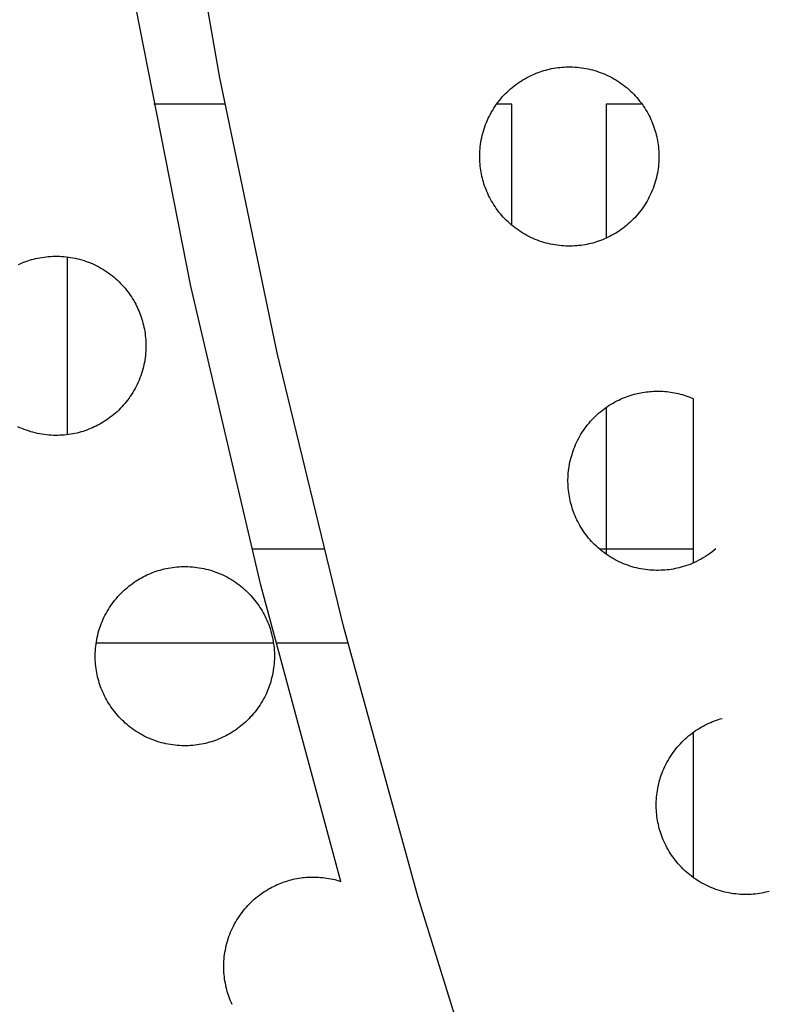
# Model space of a CAD drawing. Units: millimetres. Extents: x -10769 to 17350, y -4423 to 8172.
# Drawn here: x -3292 to -3133, y 3197 to 3406 of the extents above; entities that cross this region are included whole.
import ezdxf

# ---------------------------------------------------------------- set-up
doc = ezdxf.new("R2010")
doc.units = ezdxf.units.MM
doc.layers.add('Make2D$Visible$Curves', color=7, linetype='Continuous', true_color=0x000000)

msp = doc.modelspace()

# ---------------------------------------------------------------- linework, layer by layer
at = {"layer": 'Make2D$Visible$Curves', "lineweight": -3}
for points in [[(-3148.59, 3050.76), (-3169.83, 3106.33), (-3189.31, 3162.63), (-3206.99, 3219.57), (-3222.86, 3277.06), (-3236.88, 3335.02), (-3249.03, 3393.35), (-3259.3, 3451.97), (-3267.69, 3510.78), (-3274.19, 3569.7), (-3278.8, 3628.64), (-3281.55, 3687.5), (-3282.43, 3746.2), (-3281.47, 3804.65), (-3278.71, 3862.78), (-3274.16, 3920.49), (-3267.86, 3977.7)], [(-3223.38, 3222.97), (-3240.36, 3285.8), (-3255.18, 3349.21), (-3267.78, 3413.11), (-3278.16, 3477.36)], [(-3169.94, 3358.33), (-3170.35, 3358.23), (-3170.76, 3358.13), (-3171.18, 3358.04), (-3171.61, 3357.96), (-3172.04, 3357.89), (-3172.47, 3357.83), (-3172.91, 3357.77), (-3173.36, 3357.73), (-3173.81, 3357.7), (-3174.26, 3357.68), (-3174.72, 3357.67), (-3175.18, 3357.67), (-3175.64, 3357.68), (-3176.1, 3357.7), (-3176.57, 3357.74), (-3177.04, 3357.78), (-3177.51, 3357.84), (-3177.98, 3357.91), (-3178.45, 3358), (-3178.92, 3358.09), (-3179.39, 3358.2), (-3179.85, 3358.32), (-3180.32, 3358.45), (-3180.79, 3358.59), (-3181.25, 3358.75), (-3181.71, 3358.92), (-3182.16, 3359.1), (-3182.61, 3359.29), (-3183.06, 3359.49), (-3183.5, 3359.71), (-3183.94, 3359.94), (-3184.37, 3360.18), (-3184.79, 3360.42), (-3185.21, 3360.69), (-3185.62, 3360.96), (-3186.02, 3361.24), (-3186.41, 3361.53), (-3186.8, 3361.83), (-3187.18, 3362.14), (-3187.55, 3362.46), (-3187.91, 3362.79), (-3188.25, 3363.12), (-3188.6, 3363.46), (-3188.93, 3363.81), (-3189.24, 3364.17), (-3189.55, 3364.54), (-3189.85, 3364.9), (-3190.14, 3365.28), (-3190.42, 3365.66), (-3190.69, 3366.04), (-3190.94, 3366.43), (-3191.18, 3366.83), (-3191.42, 3367.22), (-3191.64, 3367.62), (-3191.85, 3368.02), (-3192.05, 3368.43), (-3192.24, 3368.83), (-3192.42, 3369.24), (-3192.59, 3369.64), (-3192.74, 3370.05), (-3192.89, 3370.46), (-3193.03, 3370.87), (-3193.15, 3371.27), (-3193.27, 3371.68), (-3193.37, 3372.09), (-3193.47, 3372.5), (-3193.56, 3372.92), (-3193.64, 3373.35), (-3193.71, 3373.78), (-3193.77, 3374.21), (-3193.83, 3374.65), (-3193.87, 3375.1), (-3193.9, 3375.55), (-3193.92, 3376), (-3193.93, 3376.46), (-3193.93, 3376.92), (-3193.92, 3377.38), (-3193.9, 3377.84), (-3193.86, 3378.31), (-3193.82, 3378.78), (-3193.76, 3379.25), (-3193.69, 3379.72), (-3193.61, 3380.19), (-3193.51, 3380.66), (-3193.4, 3381.13), (-3193.28, 3381.6), (-3193.15, 3382.06), (-3193.01, 3382.53), (-3192.85, 3382.99), (-3192.68, 3383.45), (-3192.5, 3383.9), (-3192.31, 3384.35), (-3192.11, 3384.8), (-3191.89, 3385.24), (-3191.66, 3385.68), (-3191.43, 3386.11), (-3191.18, 3386.53), (-3190.92, 3386.95), (-3190.64, 3387.36), (-3190.36, 3387.76), (-3190.07, 3388.15), (-3189.77, 3388.54), (-3189.46, 3388.92), (-3189.14, 3389.29), (-3188.81, 3389.65), (-3188.48, 3390), (-3188.14, 3390.34), (-3187.79, 3390.67), (-3187.43, 3390.99), (-3187.07, 3391.3), (-3186.7, 3391.59), (-3186.32, 3391.88), (-3185.94, 3392.16), (-3185.56, 3392.43), (-3185.17, 3392.68), (-3184.77, 3392.93), (-3184.38, 3393.16), (-3183.98, 3393.38), (-3183.58, 3393.59), (-3183.17, 3393.79), (-3182.77, 3393.98), (-3182.36, 3394.16), (-3181.96, 3394.33), (-3181.55, 3394.48), (-3181.14, 3394.63), (-3180.73, 3394.77), (-3180.33, 3394.89), (-3179.92, 3395.01)], [(-3179.92, 3395.01), (-3179.51, 3395.11), (-3179.1, 3395.21), (-3178.68, 3395.3), (-3178.25, 3395.38), (-3177.82, 3395.45), (-3177.39, 3395.52), (-3176.95, 3395.57), (-3176.5, 3395.61), (-3176.05, 3395.64), (-3175.6, 3395.66), (-3175.14, 3395.67), (-3174.68, 3395.67), (-3174.22, 3395.66), (-3173.76, 3395.64), (-3173.29, 3395.6), (-3172.82, 3395.56), (-3172.35, 3395.5), (-3171.88, 3395.43), (-3171.41, 3395.35), (-3170.94, 3395.25), (-3170.47, 3395.14), (-3170, 3395.03), (-3169.54, 3394.89), (-3169.07, 3394.75), (-3168.61, 3394.59), (-3168.15, 3394.43), (-3167.7, 3394.25), (-3167.25, 3394.05), (-3166.8, 3393.85), (-3166.36, 3393.63), (-3165.92, 3393.41), (-3165.49, 3393.17), (-3165.07, 3392.92), (-3164.65, 3392.66), (-3164.24, 3392.39), (-3163.84, 3392.1), (-3163.45, 3391.81), (-3163.06, 3391.51), (-3162.68, 3391.2), (-3162.31, 3390.88), (-3161.95, 3390.56), (-3161.6, 3390.22), (-3161.26, 3389.88), (-3160.93, 3389.53), (-3160.61, 3389.17), (-3160.31, 3388.81), (-3160.01, 3388.44), (-3159.72, 3388.06), (-3159.44, 3387.68), (-3159.17, 3387.3), (-3158.92, 3386.91), (-3158.67, 3386.52), (-3158.44, 3386.12), (-3158.22, 3385.72), (-3158.01, 3385.32), (-3157.81, 3384.92), (-3157.62, 3384.51), (-3157.44, 3384.1), (-3157.27, 3383.7), (-3157.12, 3383.29), (-3156.97, 3382.88), (-3156.83, 3382.48), (-3156.71, 3382.07), (-3156.59, 3381.66), (-3156.49, 3381.25), (-3156.39, 3380.84), (-3156.3, 3380.42), (-3156.22, 3379.99), (-3156.15, 3379.56), (-3156.09, 3379.13), (-3156.03, 3378.69), (-3155.99, 3378.24), (-3155.96, 3377.79), (-3155.94, 3377.34), (-3155.93, 3376.88), (-3155.93, 3376.42), (-3155.94, 3375.96), (-3155.96, 3375.5), (-3156, 3375.03), (-3156.04, 3374.56), (-3156.1, 3374.09), (-3156.17, 3373.62), (-3156.25, 3373.15), (-3156.35, 3372.68), (-3156.46, 3372.21), (-3156.58, 3371.75), (-3156.71, 3371.28), (-3156.85, 3370.82), (-3157.01, 3370.35), (-3157.17, 3369.89), (-3157.36, 3369.44), (-3157.55, 3368.99), (-3157.75, 3368.54), (-3157.97, 3368.1), (-3158.2, 3367.66), (-3158.43, 3367.23), (-3158.68, 3366.81), (-3158.94, 3366.39), (-3159.22, 3365.98), (-3159.5, 3365.58), (-3159.79, 3365.19), (-3160.09, 3364.8), (-3160.4, 3364.42), (-3160.72, 3364.05), (-3161.04, 3363.7), (-3161.38, 3363.35), (-3161.72, 3363.01), (-3162.07, 3362.68), (-3162.43, 3362.36), (-3162.79, 3362.05), (-3163.16, 3361.75), (-3163.54, 3361.46), (-3163.92, 3361.18), (-3164.3, 3360.92), (-3164.69, 3360.66), (-3165.09, 3360.42), (-3165.48, 3360.18), (-3165.88, 3359.96), (-3166.28, 3359.75), (-3166.68, 3359.55), (-3167.09, 3359.36), (-3167.5, 3359.18), (-3167.9, 3359.01), (-3168.31, 3358.86), (-3168.72, 3358.71), (-3169.13, 3358.58), (-3169.53, 3358.45), (-3169.94, 3358.33)], [(-3247.95, 3387.75), (-3263.05, 3387.75)], [(-3187.13, 3387.75), (-3190.37, 3387.75)], [(-3187.13, 3362.1), (-3187.13, 3387.75)], [(-3159.49, 3387.75), (-3167.13, 3387.75)], [(-3167.13, 3387.75), (-3167.13, 3359.34)], [(-3291.02, 3354.09), (-3290.63, 3354.25), (-3290.23, 3354.4), (-3289.82, 3354.54), (-3289.41, 3354.67), (-3288.99, 3354.8), (-3288.57, 3354.92), (-3288.14, 3355.02), (-3287.7, 3355.12), (-3287.26, 3355.21), (-3286.82, 3355.29), (-3286.36, 3355.36), (-3285.91, 3355.41), (-3285.45, 3355.46), (-3284.98, 3355.5), (-3284.52, 3355.52), (-3284.05, 3355.54), (-3283.57, 3355.54), (-3283.1, 3355.53), (-3282.62, 3355.5), (-3282.14, 3355.47), (-3281.66, 3355.42), (-3281.19, 3355.36), (-3280.71, 3355.29), (-3280.23, 3355.21), (-3279.75, 3355.11), (-3279.27, 3355), (-3278.8, 3354.88), (-3278.33, 3354.75), (-3277.86, 3354.6), (-3277.39, 3354.44), (-3276.93, 3354.27), (-3276.48, 3354.09), (-3276.02, 3353.9), (-3275.58, 3353.69), (-3275.14, 3353.47), (-3274.7, 3353.25), (-3274.27, 3353.01), (-3273.85, 3352.76), (-3273.44, 3352.5), (-3273.03, 3352.23), (-3272.63, 3351.95), (-3272.24, 3351.66), (-3271.86, 3351.36), (-3271.49, 3351.06), (-3271.13, 3350.74), (-3270.78, 3350.42), (-3270.43, 3350.09), (-3270.1, 3349.76), (-3269.78, 3349.42), (-3269.46, 3349.07), (-3269.16, 3348.72), (-3268.87, 3348.36), (-3268.59, 3347.99), (-3268.32, 3347.63), (-3268.06, 3347.25), (-3267.81, 3346.88), (-3267.57, 3346.5), (-3267.34, 3346.12), (-3267.12, 3345.74), (-3266.91, 3345.35), (-3266.72, 3344.97), (-3266.53, 3344.58), (-3266.36, 3344.19), (-3266.19, 3343.81), (-3266.03, 3343.41), (-3265.88, 3343.02), (-3265.74, 3342.61), (-3265.61, 3342.2), (-3265.48, 3341.78), (-3265.37, 3341.36), (-3265.26, 3340.93), (-3265.16, 3340.49), (-3265.07, 3340.05), (-3264.99, 3339.6), (-3264.92, 3339.15), (-3264.87, 3338.69), (-3264.82, 3338.23), (-3264.78, 3337.77), (-3264.76, 3337.3), (-3264.75, 3336.83), (-3264.74, 3336.36), (-3264.75, 3335.88), (-3264.78, 3335.41), (-3264.81, 3334.93), (-3264.86, 3334.45), (-3264.92, 3333.97), (-3264.99, 3333.49), (-3265.07, 3333.01), (-3265.17, 3332.54), (-3265.28, 3332.06), (-3265.4, 3331.59), (-3265.53, 3331.11), (-3265.68, 3330.64), (-3265.84, 3330.18), (-3266.01, 3329.72), (-3266.19, 3329.26), (-3266.38, 3328.81), (-3266.59, 3328.36), (-3266.81, 3327.92), (-3267.04, 3327.49), (-3267.27, 3327.06), (-3267.52, 3326.64), (-3267.78, 3326.22), (-3268.05, 3325.82), (-3268.33, 3325.42), (-3268.62, 3325.03), (-3268.92, 3324.65), (-3269.22, 3324.28), (-3269.54, 3323.92), (-3269.86, 3323.56), (-3270.19, 3323.22), (-3270.52, 3322.89), (-3270.86, 3322.56), (-3271.21, 3322.25), (-3271.57, 3321.95), (-3271.92, 3321.66), (-3272.29, 3321.37), (-3272.66, 3321.1), (-3273.03, 3320.84), (-3273.4, 3320.59), (-3273.78, 3320.35), (-3274.16, 3320.13), (-3274.54, 3319.91), (-3274.93, 3319.7), (-3275.31, 3319.5), (-3275.7, 3319.32), (-3276.09, 3319.14), (-3276.48, 3318.98)], [(-3281.43, 3355.4), (-3281.43, 3317.67)], [(-3291.8, 3353.75), (-3291.41, 3353.93), (-3291.02, 3354.09)], [(-3151.22, 3289.57), (-3151.63, 3289.47), (-3152.04, 3289.37), (-3152.46, 3289.28), (-3152.89, 3289.2), (-3153.32, 3289.13), (-3153.75, 3289.06), (-3154.19, 3289.01), (-3154.64, 3288.97), (-3155.09, 3288.94), (-3155.54, 3288.92), (-3156, 3288.91), (-3156.46, 3288.91), (-3156.92, 3288.92), (-3157.38, 3288.94), (-3157.85, 3288.98), (-3158.32, 3289.02), (-3158.79, 3289.08), (-3159.26, 3289.15), (-3159.73, 3289.23), (-3160.2, 3289.33), (-3160.67, 3289.43), (-3161.14, 3289.55), (-3161.6, 3289.69), (-3162.07, 3289.83), (-3162.53, 3289.99), (-3162.99, 3290.15), (-3163.44, 3290.33), (-3163.89, 3290.53), (-3164.34, 3290.73), (-3164.78, 3290.95), (-3165.22, 3291.17), (-3165.65, 3291.41), (-3166.07, 3291.66), (-3166.49, 3291.92), (-3166.9, 3292.19), (-3167.3, 3292.48), (-3167.69, 3292.77), (-3168.08, 3293.07), (-3168.46, 3293.38), (-3168.83, 3293.7), (-3169.19, 3294.02), (-3169.54, 3294.36), (-3169.88, 3294.7), (-3170.21, 3295.05), (-3170.53, 3295.41), (-3170.83, 3295.77), (-3171.13, 3296.14), (-3171.42, 3296.52), (-3171.7, 3296.9), (-3171.97, 3297.28), (-3172.22, 3297.67), (-3172.47, 3298.06), (-3172.7, 3298.46), (-3172.92, 3298.86), (-3173.13, 3299.26), (-3173.33, 3299.66), (-3173.52, 3300.07), (-3173.7, 3300.47), (-3173.87, 3300.88), (-3174.02, 3301.29), (-3174.17, 3301.7), (-3174.31, 3302.1), (-3174.43, 3302.51), (-3174.55, 3302.92), (-3174.65, 3303.33), (-3174.75, 3303.74), (-3174.84, 3304.16), (-3174.92, 3304.58), (-3174.99, 3305.02), (-3175.05, 3305.45), (-3175.11, 3305.89), (-3175.15, 3306.34), (-3175.18, 3306.79), (-3175.2, 3307.24), (-3175.21, 3307.7), (-3175.21, 3308.16), (-3175.2, 3308.62), (-3175.18, 3309.08), (-3175.14, 3309.55), (-3175.1, 3310.02), (-3175.04, 3310.49), (-3174.97, 3310.96), (-3174.89, 3311.43), (-3174.79, 3311.9), (-3174.68, 3312.37), (-3174.56, 3312.83), (-3174.43, 3313.3), (-3174.29, 3313.76), (-3174.13, 3314.23), (-3173.97, 3314.68), (-3173.78, 3315.14), (-3173.59, 3315.59), (-3173.39, 3316.04), (-3173.17, 3316.48), (-3172.94, 3316.91), (-3172.71, 3317.34), (-3172.46, 3317.77), (-3172.2, 3318.19), (-3171.92, 3318.6), (-3171.64, 3319), (-3171.35, 3319.39), (-3171.05, 3319.78), (-3170.74, 3320.16), (-3170.42, 3320.52), (-3170.1, 3320.88), (-3169.76, 3321.23), (-3169.42, 3321.57), (-3169.07, 3321.9), (-3168.71, 3322.22), (-3168.35, 3322.53), (-3167.98, 3322.83), (-3167.6, 3323.12), (-3167.22, 3323.4), (-3166.84, 3323.66), (-3166.45, 3323.92), (-3166.05, 3324.16), (-3165.66, 3324.4), (-3165.26, 3324.62), (-3164.86, 3324.83), (-3164.46, 3325.03), (-3164.05, 3325.22), (-3163.64, 3325.4), (-3163.24, 3325.57), (-3162.83, 3325.72), (-3162.42, 3325.87), (-3162.01, 3326), (-3161.61, 3326.13), (-3161.2, 3326.25)], [(-3161.2, 3326.25), (-3160.85, 3326.34), (-3160.49, 3326.43), (-3160.12, 3326.51), (-3159.76, 3326.58), (-3159.38, 3326.65), (-3159.01, 3326.71), (-3158.63, 3326.76), (-3158.24, 3326.8), (-3157.86, 3326.84), (-3157.47, 3326.87), (-3157.07, 3326.89), (-3156.68, 3326.91), (-3156.28, 3326.91), (-3155.88, 3326.91), (-3155.47, 3326.9), (-3155.07, 3326.88), (-3154.66, 3326.85), (-3154.26, 3326.81), (-3153.85, 3326.77), (-3153.44, 3326.71), (-3153.03, 3326.64), (-3152.62, 3326.57), (-3152.21, 3326.49), (-3151.8, 3326.39), (-3151.39, 3326.29), (-3150.99, 3326.18), (-3150.58, 3326.06), (-3150.18, 3325.93), (-3149.78, 3325.79), (-3149.38, 3325.64), (-3148.98, 3325.48), (-3148.59, 3325.32)], [(-3148.59, 3290.5), (-3148.59, 3325.32)], [(-3167.13, 3323.46), (-3167.13, 3292.35)], [(-3276.48, 3318.98), (-3276.87, 3318.82), (-3277.26, 3318.67), (-3277.67, 3318.53), (-3278.08, 3318.39), (-3278.5, 3318.27), (-3278.92, 3318.15), (-3279.36, 3318.04), (-3279.79, 3317.95), (-3280.23, 3317.86), (-3280.68, 3317.78), (-3281.13, 3317.71), (-3281.59, 3317.65), (-3282.05, 3317.61), (-3282.51, 3317.57), (-3282.98, 3317.55), (-3283.45, 3317.53), (-3283.92, 3317.53), (-3284.4, 3317.54), (-3284.87, 3317.56), (-3285.35, 3317.6), (-3285.83, 3317.64), (-3286.31, 3317.7), (-3286.79, 3317.77), (-3287.27, 3317.86), (-3287.75, 3317.96), (-3288.22, 3318.06), (-3288.7, 3318.19), (-3289.17, 3318.32), (-3289.64, 3318.47), (-3290.1, 3318.62), (-3290.56, 3318.79), (-3291.02, 3318.98), (-3291.47, 3319.17), (-3291.92, 3319.38)], [(-3242.28, 3293.45), (-3227.02, 3293.45)], [(-3168.54, 3293.45), (-3148.59, 3293.45)], [(-3143.88, 3293.45), (-3144.3, 3293.1), (-3144.73, 3292.76), (-3145.17, 3292.44), (-3145.62, 3292.13), (-3146.07, 3291.84), (-3146.53, 3291.56), (-3146.99, 3291.29), (-3147.45, 3291.04), (-3147.92, 3290.81), (-3148.39, 3290.59), (-3148.86, 3290.38), (-3149.33, 3290.19), (-3149.8, 3290.02), (-3150.28, 3289.85), (-3150.75, 3289.71), (-3151.22, 3289.57)], [(-3263.76, 3288.28), (-3263.37, 3288.44), (-3262.97, 3288.59), (-3262.57, 3288.73), (-3262.15, 3288.86), (-3261.73, 3288.99), (-3261.31, 3289.1), (-3260.88, 3289.21), (-3260.44, 3289.31), (-3260, 3289.4), (-3259.56, 3289.48), (-3259.1, 3289.55), (-3258.65, 3289.6), (-3258.19, 3289.65), (-3257.72, 3289.69), (-3257.26, 3289.71), (-3256.79, 3289.72), (-3256.31, 3289.73), (-3255.84, 3289.72), (-3255.36, 3289.69), (-3254.88, 3289.66), (-3254.4, 3289.61), (-3253.93, 3289.55), (-3253.45, 3289.48), (-3252.97, 3289.4), (-3252.49, 3289.3), (-3252.01, 3289.19), (-3251.54, 3289.07), (-3251.07, 3288.94), (-3250.6, 3288.79), (-3250.13, 3288.63), (-3249.67, 3288.46), (-3249.22, 3288.28), (-3248.76, 3288.09), (-3248.32, 3287.88), (-3247.88, 3287.66), (-3247.44, 3287.44), (-3247.01, 3287.2), (-3246.59, 3286.95), (-3246.18, 3286.69), (-3245.77, 3286.42), (-3245.37, 3286.14), (-3244.98, 3285.85), (-3244.6, 3285.55), (-3244.23, 3285.25), (-3243.87, 3284.93), (-3243.52, 3284.61), (-3243.17, 3284.28), (-3242.84, 3283.95), (-3242.52, 3283.61), (-3242.2, 3283.26), (-3241.9, 3282.9), (-3241.61, 3282.55), (-3241.33, 3282.18), (-3241.06, 3281.81), (-3240.8, 3281.44), (-3240.55, 3281.07), (-3240.31, 3280.69), (-3240.08, 3280.31), (-3239.86, 3279.93), (-3239.65, 3279.54), (-3239.46, 3279.16), (-3239.27, 3278.77), (-3239.1, 3278.38), (-3238.93, 3278), (-3238.77, 3277.6), (-3238.62, 3277.21), (-3238.48, 3276.8), (-3238.35, 3276.39), (-3238.22, 3275.97), (-3238.11, 3275.55), (-3238, 3275.12), (-3237.9, 3274.68), (-3237.81, 3274.24), (-3237.73, 3273.79), (-3237.66, 3273.34), (-3237.61, 3272.88), (-3237.56, 3272.42), (-3237.52, 3271.96), (-3237.5, 3271.49), (-3237.49, 3271.02), (-3237.48, 3270.55), (-3237.49, 3270.07), (-3237.52, 3269.6), (-3237.55, 3269.12), (-3237.6, 3268.64), (-3237.66, 3268.16), (-3237.73, 3267.68), (-3237.81, 3267.2), (-3237.91, 3266.72), (-3238.02, 3266.25), (-3238.14, 3265.77), (-3238.27, 3265.3), (-3238.42, 3264.83), (-3238.58, 3264.37), (-3238.75, 3263.91), (-3238.93, 3263.45), (-3239.12, 3263), (-3239.33, 3262.55), (-3239.55, 3262.11), (-3239.78, 3261.68), (-3240.01, 3261.25), (-3240.26, 3260.83), (-3240.52, 3260.41), (-3240.79, 3260.01), (-3241.07, 3259.61), (-3241.36, 3259.22), (-3241.66, 3258.84), (-3241.96, 3258.47), (-3242.28, 3258.1), (-3242.6, 3257.75), (-3242.93, 3257.41), (-3243.26, 3257.08), (-3243.61, 3256.75), (-3243.95, 3256.44), (-3244.31, 3256.14), (-3244.66, 3255.84), (-3245.03, 3255.56), (-3245.4, 3255.29), (-3245.77, 3255.03), (-3246.14, 3254.78), (-3246.52, 3254.54), (-3246.9, 3254.31), (-3247.28, 3254.1), (-3247.67, 3253.89), (-3248.05, 3253.69), (-3248.44, 3253.51), (-3248.83, 3253.33), (-3249.22, 3253.17)], [(-3249.22, 3253.17), (-3249.61, 3253.01), (-3250.01, 3252.86), (-3250.41, 3252.72), (-3250.82, 3252.58), (-3251.24, 3252.46), (-3251.67, 3252.34), (-3252.1, 3252.23), (-3252.53, 3252.14), (-3252.97, 3252.05), (-3253.42, 3251.97), (-3253.87, 3251.9), (-3254.33, 3251.84), (-3254.79, 3251.8), (-3255.25, 3251.76), (-3255.72, 3251.73), (-3256.19, 3251.72), (-3256.66, 3251.72), (-3257.14, 3251.73), (-3257.61, 3251.75), (-3258.09, 3251.79), (-3258.57, 3251.83), (-3259.05, 3251.89), (-3259.53, 3251.96), (-3260.01, 3252.05), (-3260.49, 3252.14), (-3260.96, 3252.25), (-3261.44, 3252.37), (-3261.91, 3252.51), (-3262.38, 3252.65), (-3262.84, 3252.81), (-3263.3, 3252.98), (-3263.76, 3253.17), (-3264.21, 3253.36), (-3264.66, 3253.57), (-3265.1, 3253.78), (-3265.53, 3254.01), (-3265.96, 3254.25), (-3266.38, 3254.5), (-3266.8, 3254.76), (-3267.2, 3255.03), (-3267.6, 3255.31), (-3267.99, 3255.6), (-3268.37, 3255.89), (-3268.74, 3256.2), (-3269.11, 3256.51), (-3269.46, 3256.83), (-3269.8, 3257.16), (-3270.14, 3257.5), (-3270.46, 3257.84), (-3270.77, 3258.19), (-3271.07, 3258.54), (-3271.37, 3258.9), (-3271.65, 3259.26), (-3271.92, 3259.63), (-3272.18, 3260), (-3272.43, 3260.38), (-3272.67, 3260.75), (-3272.9, 3261.14), (-3273.11, 3261.52), (-3273.32, 3261.9), (-3273.52, 3262.29), (-3273.7, 3262.67), (-3273.88, 3263.06), (-3274.05, 3263.45), (-3274.2, 3263.84), (-3274.35, 3264.24), (-3274.49, 3264.65), (-3274.63, 3265.06), (-3274.75, 3265.48), (-3274.87, 3265.9), (-3274.98, 3266.33), (-3275.08, 3266.77), (-3275.16, 3267.21), (-3275.24, 3267.65), (-3275.31, 3268.11), (-3275.37, 3268.56), (-3275.42, 3269.02), (-3275.45, 3269.49), (-3275.48, 3269.95), (-3275.49, 3270.42), (-3275.49, 3270.9), (-3275.48, 3271.37), (-3275.46, 3271.85), (-3275.42, 3272.33), (-3275.38, 3272.81), (-3275.32, 3273.29), (-3275.25, 3273.76), (-3275.16, 3274.24), (-3275.07, 3274.72), (-3274.96, 3275.2), (-3274.84, 3275.67), (-3274.7, 3276.14), (-3274.56, 3276.61), (-3274.4, 3277.08), (-3274.23, 3277.54), (-3274.05, 3278), (-3273.85, 3278.45), (-3273.65, 3278.89), (-3273.43, 3279.34), (-3273.2, 3279.77), (-3272.96, 3280.2), (-3272.71, 3280.62), (-3272.45, 3281.03), (-3272.18, 3281.44), (-3271.9, 3281.84), (-3271.61, 3282.23), (-3271.32, 3282.61), (-3271.01, 3282.98), (-3270.7, 3283.34), (-3270.38, 3283.69), (-3270.05, 3284.04), (-3269.71, 3284.37), (-3269.37, 3284.69), (-3269.02, 3285.01), (-3268.67, 3285.31), (-3268.31, 3285.6), (-3267.95, 3285.88), (-3267.58, 3286.15), (-3267.21, 3286.41), (-3266.83, 3286.66), (-3266.46, 3286.9), (-3266.08, 3287.13), (-3265.69, 3287.35), (-3265.31, 3287.56), (-3264.92, 3287.75), (-3264.54, 3287.94), (-3264.15, 3288.11), (-3263.76, 3288.28)], [(-3237.68, 3273.45), (-3275.29, 3273.45)], [(-3221.92, 3273.45), (-3237.21, 3273.45)], [(-3132.51, 3220.84), (-3132.92, 3220.73), (-3133.33, 3220.64), (-3133.75, 3220.55), (-3134.17, 3220.47), (-3134.61, 3220.39), (-3135.04, 3220.33), (-3135.48, 3220.28), (-3135.93, 3220.24), (-3136.38, 3220.21), (-3136.83, 3220.18), (-3137.29, 3220.17), (-3137.75, 3220.17), (-3138.21, 3220.19), (-3138.67, 3220.21), (-3139.14, 3220.24), (-3139.61, 3220.29), (-3140.08, 3220.35), (-3140.55, 3220.42), (-3141.02, 3220.5), (-3141.49, 3220.6), (-3141.96, 3220.7), (-3142.42, 3220.82), (-3142.89, 3220.95), (-3143.35, 3221.1), (-3143.82, 3221.25), (-3144.27, 3221.42), (-3144.73, 3221.6), (-3145.18, 3221.79), (-3145.63, 3222), (-3146.07, 3222.22), (-3146.5, 3222.44), (-3146.94, 3222.68), (-3147.36, 3222.93), (-3147.78, 3223.19), (-3148.19, 3223.46), (-3148.59, 3223.74), (-3148.98, 3224.04), (-3149.37, 3224.34), (-3149.75, 3224.65), (-3150.11, 3224.96), (-3150.47, 3225.29), (-3150.82, 3225.63), (-3151.16, 3225.97), (-3151.49, 3226.32), (-3151.81, 3226.68), (-3152.12, 3227.04), (-3152.42, 3227.41), (-3152.71, 3227.79), (-3152.99, 3228.17), (-3153.25, 3228.55), (-3153.51, 3228.94), (-3153.75, 3229.33), (-3153.99, 3229.73), (-3154.21, 3230.13), (-3154.42, 3230.53), (-3154.62, 3230.93), (-3154.81, 3231.34), (-3154.99, 3231.74), (-3155.16, 3232.15), (-3155.31, 3232.56), (-3155.46, 3232.97), (-3155.59, 3233.37), (-3155.72, 3233.78), (-3155.84, 3234.19), (-3155.94, 3234.59), (-3156.04, 3235.01), (-3156.13, 3235.43), (-3156.21, 3235.85), (-3156.28, 3236.28), (-3156.34, 3236.72), (-3156.4, 3237.16), (-3156.44, 3237.6), (-3156.47, 3238.05), (-3156.49, 3238.51), (-3156.5, 3238.96), (-3156.5, 3239.42), (-3156.49, 3239.89), (-3156.47, 3240.35), (-3156.43, 3240.82), (-3156.39, 3241.29), (-3156.33, 3241.75), (-3156.26, 3242.22), (-3156.17, 3242.69), (-3156.08, 3243.16), (-3155.97, 3243.63), (-3155.85, 3244.1), (-3155.72, 3244.57), (-3155.58, 3245.03), (-3155.42, 3245.49), (-3155.25, 3245.95), (-3155.07, 3246.41), (-3154.88, 3246.86), (-3154.68, 3247.31), (-3154.46, 3247.75), (-3154.23, 3248.18), (-3153.99, 3248.61), (-3153.74, 3249.04), (-3153.48, 3249.45), (-3153.21, 3249.86), (-3152.93, 3250.27), (-3152.64, 3250.66), (-3152.34, 3251.05), (-3152.03, 3251.42), (-3151.71, 3251.79), (-3151.38, 3252.15), (-3151.05, 3252.5), (-3150.71, 3252.84), (-3150.36, 3253.17), (-3150, 3253.49), (-3149.63, 3253.8), (-3149.26, 3254.1), (-3148.89, 3254.39), (-3148.51, 3254.67), (-3148.13, 3254.93), (-3147.74, 3255.19), (-3147.34, 3255.43), (-3146.95, 3255.67), (-3146.55, 3255.89), (-3146.15, 3256.1), (-3145.74, 3256.3), (-3145.34, 3256.49), (-3144.93, 3256.67), (-3144.53, 3256.83), (-3144.12, 3256.99), (-3143.71, 3257.14), (-3143.3, 3257.27), (-3142.9, 3257.4), (-3142.49, 3257.51)], [(-3148.59, 3223.75), (-3148.59, 3254.61)], [(-3236.49, 3222.44), (-3236.14, 3222.58), (-3235.78, 3222.72), (-3235.41, 3222.85), (-3235.04, 3222.97), (-3234.67, 3223.09), (-3234.29, 3223.2), (-3233.9, 3223.3), (-3233.51, 3223.4), (-3233.12, 3223.48), (-3232.72, 3223.56), (-3232.31, 3223.63), (-3231.91, 3223.7), (-3231.5, 3223.75), (-3231.08, 3223.79), (-3230.66, 3223.83), (-3230.24, 3223.86), (-3229.82, 3223.88), (-3229.4, 3223.89), (-3228.97, 3223.89), (-3228.54, 3223.87), (-3228.11, 3223.85), (-3227.68, 3223.82), (-3227.24, 3223.78), (-3226.81, 3223.73), (-3226.38, 3223.67), (-3225.95, 3223.6), (-3225.51, 3223.52), (-3225.08, 3223.43), (-3224.65, 3223.33), (-3224.22, 3223.22), (-3223.8, 3223.1), (-3223.38, 3222.97)], [(-3246.43, 3196.83), (-3246.61, 3197.22), (-3246.77, 3197.61), (-3246.93, 3198), (-3247.08, 3198.4), (-3247.22, 3198.81), (-3247.36, 3199.22), (-3247.48, 3199.64), (-3247.6, 3200.06), (-3247.71, 3200.49), (-3247.8, 3200.93), (-3247.89, 3201.37), (-3247.97, 3201.81), (-3248.04, 3202.27), (-3248.1, 3202.72), (-3248.14, 3203.18), (-3248.18, 3203.65), (-3248.2, 3204.11), (-3248.22, 3204.58), (-3248.22, 3205.06), (-3248.21, 3205.53), (-3248.19, 3206.01), (-3248.15, 3206.49), (-3248.11, 3206.97), (-3248.05, 3207.45), (-3247.97, 3207.92), (-3247.89, 3208.4), (-3247.79, 3208.88), (-3247.69, 3209.36), (-3247.56, 3209.83), (-3247.43, 3210.3), (-3247.28, 3210.77), (-3247.13, 3211.24), (-3246.96, 3211.7), (-3246.77, 3212.16), (-3246.58, 3212.61), (-3246.37, 3213.05), (-3246.16, 3213.5), (-3245.93, 3213.93), (-3245.69, 3214.36), (-3245.44, 3214.78), (-3245.18, 3215.19), (-3244.91, 3215.6), (-3244.63, 3216), (-3244.34, 3216.39), (-3244.05, 3216.77), (-3243.74, 3217.14), (-3243.43, 3217.5), (-3243.1, 3217.85), (-3242.78, 3218.2), (-3242.44, 3218.53), (-3242.1, 3218.85), (-3241.75, 3219.17), (-3241.4, 3219.47), (-3241.04, 3219.76), (-3240.68, 3220.04), (-3240.31, 3220.31), (-3239.94, 3220.57), (-3239.56, 3220.82), (-3239.18, 3221.06), (-3238.8, 3221.29), (-3238.42, 3221.51), (-3238.04, 3221.72), (-3237.65, 3221.91), (-3237.26, 3222.1), (-3236.88, 3222.27), (-3236.49, 3222.44)]]:
    msp.add_lwpolyline(points, dxfattribs=at)

doc.saveas('drawing.dxf')
